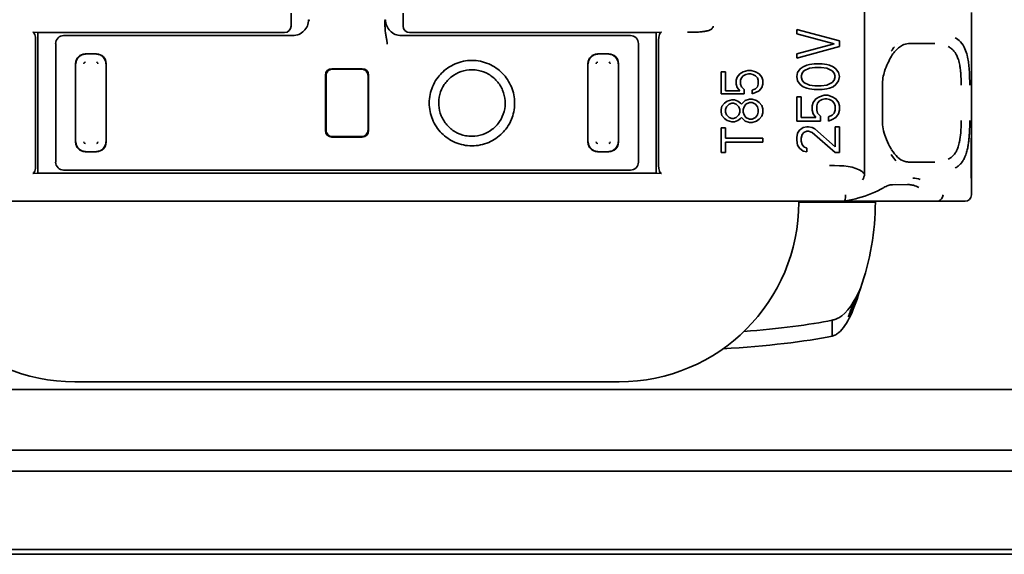
# Model space of a CAD drawing. Units: millimetres. Extents: x 35 to 2070, y 35 to 1450.
# Drawn here: x 1378 to 1408, y 754 to 770 of the extents above; entities that cross this region are included whole.
import ezdxf

# ---------------------------------------------------------------- set-up
doc = ezdxf.new("R2010")
doc.units = ezdxf.units.MM
doc.header["$LTSCALE"] = 5
doc.layers.add('Sichtbar (ISO)', color=7, linetype='Continuous', lineweight=35)

msp = doc.modelspace()

# ---------------------------------------------------------------- linework, layer by layer
at = {"layer": 'Sichtbar (ISO)'}
for p, q in [((1404.059, 765.638), (1404.059, 790.872)), ((1386.151, 770.252), (1386.151, 770.657)), ((1389.651, 770.252), (1389.651, 770.657)), ((1407.401, 770.68), (1407.401, 766.78)), ((1386.701, 770.455), (1386.716, 770.411)), ((1389.086, 770.411), (1389.101, 770.455)), ((1378.246, 770.052), (1378.084, 770.06)), ((1378.246, 770.052), (1378.246, 765.657)), ((1378.246, 770.052), (1385.95, 770.052)), ((1389.852, 770.052), (1397.556, 770.052)), ((1397.718, 770.06), (1397.556, 770.052)), ((1397.556, 770.052), (1397.556, 765.657)), ((1401.943, 770.013), (1401.943, 770.147)), ((1401.943, 770.147), (1403.283, 769.789)), ((1403.112, 769.7), (1401.943, 770.013)), ((1378.173, 769.81), (1378.173, 765.899)), ((1378.801, 766.005), (1378.801, 769.705)), ((1381.142, 769.955), (1379.051, 769.955)), ((1381.166, 769.954), (1381.402, 769.955)), ((1386.201, 769.955), (1381.402, 769.955)), ((1386.338, 769.953), (1386.338, 769.953)), ((1386.343, 769.955), (1386.343, 769.955)), ((1389.458, 769.955), (1389.459, 769.955)), ((1389.464, 769.953), (1389.463, 769.953)), ((1394.4, 769.955), (1389.6, 769.955)), ((1394.635, 769.954), (1394.4, 769.955)), ((1396.751, 769.955), (1394.659, 769.955)), ((1397.001, 766.005), (1397.001, 769.705)), ((1397.629, 769.81), (1397.629, 765.899)), ((1401.943, 769.387), (1403.112, 769.7)), ((1403.283, 769.789), (1403.283, 769.611)), ((1405.077, 769.705), (1405.077, 769.705)), ((1405.46, 769.705), (1406.246, 769.705)), ((1406.246, 769.705), (1406.251, 769.705)), ((1406.253, 769.705), (1406.251, 769.705)), ((1379.723, 769.381), (1380.078, 769.381)), ((1396.078, 769.381), (1395.723, 769.381)), ((1403.283, 769.611), (1401.943, 769.253)), ((1401.943, 769.253), (1401.943, 769.387)), ((1406.701, 769.628), (1406.701, 769.627)), ((1379.425, 766.627), (1379.425, 769.082)), ((1380.377, 769.082), (1380.377, 766.627)), ((1395.425, 769.082), (1395.425, 766.627)), ((1396.377, 766.627), (1396.377, 769.082)), ((1402.342, 769.052), (1402.484, 769.075)), ((1402.484, 769.075), (1402.741, 769.075)), ((1402.741, 769.075), (1402.884, 769.052)), ((1387.427, 768.922), (1388.374, 768.922)), ((1391.615, 768.967), (1391.615, 768.967)), ((1399.583, 768.134), (1399.583, 768.824)), ((1399.583, 768.824), (1399.721, 768.824)), ((1399.721, 768.824), (1399.721, 768.235)), ((1400.081, 768.662), (1400.164, 768.763)), ((1400.164, 768.763), (1400.274, 768.824)), ((1400.274, 768.824), (1400.413, 768.865)), ((1400.44, 768.763), (1400.357, 768.743)), ((1400.413, 768.865), (1400.523, 768.865)), ((1400.496, 768.763), (1400.44, 768.763)), ((1400.578, 768.743), (1400.496, 768.763)), ((1400.523, 768.865), (1400.661, 768.824)), ((1400.661, 768.824), (1400.772, 768.763)), ((1400.772, 768.763), (1400.855, 768.662)), ((1401.943, 768.673), (1401.971, 768.807)), ((1401.971, 768.807), (1402.057, 768.918)), ((1402.057, 768.918), (1402.142, 768.985)), ((1402.114, 768.784), (1402.085, 768.673)), ((1402.171, 768.851), (1402.114, 768.784)), ((1402.142, 768.985), (1402.256, 769.03)), ((1402.342, 768.941), (1402.171, 768.851)), ((1402.256, 769.03), (1402.342, 769.052)), ((1402.513, 768.963), (1402.342, 768.941)), ((1402.713, 768.963), (1402.513, 768.963)), ((1402.884, 768.941), (1402.713, 768.963)), ((1402.884, 769.052), (1402.969, 769.03)), ((1403.055, 768.851), (1402.884, 768.941)), ((1402.969, 769.03), (1403.083, 768.985)), ((1403.112, 768.784), (1403.055, 768.851)), ((1403.083, 768.985), (1403.169, 768.918)), ((1403.14, 768.673), (1403.112, 768.784)), ((1403.169, 768.918), (1403.254, 768.807)), ((1403.254, 768.807), (1403.283, 768.673)), ((1387.227, 766.987), (1387.227, 768.722)), ((1387.245, 768.603), (1387.245, 768.705)), ((1387.245, 768.603), (1387.245, 767.107)), ((1388.557, 768.705), (1388.557, 768.603)), ((1388.557, 767.107), (1388.557, 768.603)), ((1388.574, 768.722), (1388.574, 766.987)), ((1392.648, 768.603), (1392.648, 768.603)), ((1392.652, 768.598), (1392.652, 768.598)), ((1400.053, 768.56), (1400.081, 768.662)), ((1400.053, 768.438), (1400.053, 768.56)), ((1400.219, 768.641), (1400.191, 768.56)), ((1400.191, 768.56), (1400.191, 768.438)), ((1400.274, 768.702), (1400.219, 768.641)), ((1400.357, 768.743), (1400.274, 768.702)), ((1400.661, 768.702), (1400.578, 768.743)), ((1400.717, 768.641), (1400.661, 768.702)), ((1400.744, 768.56), (1400.717, 768.641)), ((1400.744, 768.438), (1400.744, 768.56)), ((1400.855, 768.662), (1400.883, 768.56)), ((1400.883, 768.56), (1400.883, 768.438)), ((1401.971, 768.539), (1401.943, 768.673)), ((1402.057, 768.427), (1401.971, 768.539)), ((1402.085, 768.673), (1402.114, 768.561)), ((1402.114, 768.561), (1402.171, 768.494)), ((1402.171, 768.494), (1402.342, 768.405)), ((1402.884, 768.405), (1403.055, 768.494)), ((1403.055, 768.494), (1403.112, 768.561)), ((1403.112, 768.561), (1403.14, 768.673)), ((1403.254, 768.539), (1403.169, 768.427)), ((1403.283, 768.673), (1403.254, 768.539)), ((1400.302, 768.134), (1399.583, 768.134)), ((1399.721, 768.235), (1400.164, 768.235)), ((1400.081, 768.337), (1400.053, 768.438)), ((1400.164, 768.235), (1400.081, 768.337)), ((1400.191, 768.438), (1400.219, 768.357)), ((1400.219, 768.357), (1400.302, 768.276)), ((1400.302, 768.276), (1400.302, 768.134)), ((1400.551, 768.255), (1400.661, 768.296)), ((1400.551, 768.134), (1400.551, 768.255)), ((1400.661, 768.174), (1400.551, 768.134)), ((1400.661, 768.296), (1400.717, 768.357)), ((1400.772, 768.235), (1400.661, 768.174)), ((1400.717, 768.357), (1400.744, 768.438)), ((1400.855, 768.337), (1400.772, 768.235)), ((1400.883, 768.438), (1400.855, 768.337)), ((1402.142, 768.36), (1402.057, 768.427)), ((1402.256, 768.315), (1402.142, 768.36)), ((1402.342, 768.293), (1402.256, 768.315)), ((1402.342, 768.405), (1402.513, 768.382)), ((1402.484, 768.271), (1402.342, 768.293)), ((1402.741, 768.271), (1402.484, 768.271)), ((1402.513, 768.382), (1402.713, 768.382)), ((1402.713, 768.382), (1402.884, 768.405)), ((1402.884, 768.293), (1402.741, 768.271)), ((1402.969, 768.315), (1402.884, 768.293)), ((1403.083, 768.36), (1402.969, 768.315)), ((1403.169, 768.427), (1403.083, 768.36)), ((1404.619, 768.405), (1404.619, 767.305)), ((1399.61, 767.748), (1399.693, 767.849)), ((1399.693, 767.849), (1399.776, 767.91)), ((1399.776, 767.91), (1399.915, 767.951)), ((1399.915, 767.849), (1399.832, 767.809)), ((1399.915, 767.951), (1399.998, 767.951)), ((1399.97, 767.849), (1399.915, 767.849)), ((1400.053, 767.809), (1399.97, 767.849)), ((1399.998, 767.951), (1400.108, 767.91)), ((1400.108, 767.91), (1400.191, 767.849)), ((1400.191, 767.849), (1400.219, 767.809)), ((1400.219, 767.809), (1400.247, 767.849)), ((1400.247, 767.849), (1400.33, 767.93)), ((1400.33, 767.93), (1400.468, 767.971)), ((1400.468, 767.87), (1400.357, 767.809)), ((1400.468, 767.971), (1400.551, 767.971)), ((1400.551, 767.87), (1400.468, 767.87)), ((1400.551, 767.971), (1400.689, 767.93)), ((1400.661, 767.809), (1400.551, 767.87)), ((1400.689, 767.93), (1400.772, 767.87)), ((1400.772, 767.87), (1400.855, 767.768)), ((1401.943, 767.288), (1401.943, 768.047)), ((1401.943, 768.047), (1402.085, 768.047)), ((1402.085, 768.047), (1402.085, 767.4)), ((1402.427, 767.757), (1402.456, 767.869)), ((1402.456, 767.869), (1402.541, 767.98)), ((1402.541, 767.98), (1402.656, 768.047)), ((1402.598, 767.846), (1402.57, 767.757)), ((1402.656, 767.913), (1402.598, 767.846)), ((1402.656, 768.047), (1402.798, 768.092)), ((1402.741, 767.958), (1402.656, 767.913)), ((1402.827, 767.98), (1402.741, 767.958)), ((1402.798, 768.092), (1402.912, 768.092)), ((1402.884, 767.98), (1402.827, 767.98)), ((1402.969, 767.958), (1402.884, 767.98)), ((1402.912, 768.092), (1403.055, 768.047)), ((1403.055, 767.913), (1402.969, 767.958)), ((1403.055, 768.047), (1403.169, 767.98)), ((1403.112, 767.846), (1403.055, 767.913)), ((1403.14, 767.757), (1403.112, 767.846)), ((1403.169, 767.98), (1403.254, 767.869)), ((1403.254, 767.869), (1403.283, 767.757)), ((1399.583, 767.646), (1399.61, 767.748)), ((1399.583, 767.565), (1399.583, 767.646)), ((1399.61, 767.463), (1399.583, 767.565)), ((1399.749, 767.727), (1399.721, 767.646)), ((1399.721, 767.646), (1399.721, 767.565)), ((1399.721, 767.565), (1399.749, 767.484)), ((1399.832, 767.809), (1399.749, 767.727)), ((1400.136, 767.727), (1400.053, 767.809)), ((1400.164, 767.646), (1400.136, 767.727)), ((1400.136, 767.484), (1400.164, 767.565)), ((1400.164, 767.565), (1400.164, 767.646)), ((1400.302, 767.727), (1400.274, 767.646)), ((1400.274, 767.646), (1400.274, 767.565)), ((1400.274, 767.565), (1400.302, 767.484)), ((1400.357, 767.809), (1400.302, 767.727)), ((1400.717, 767.727), (1400.661, 767.809)), ((1400.744, 767.646), (1400.717, 767.727)), ((1400.717, 767.484), (1400.744, 767.565)), ((1400.744, 767.565), (1400.744, 767.646)), ((1400.855, 767.768), (1400.883, 767.666)), ((1400.883, 767.545), (1400.855, 767.443)), ((1400.883, 767.666), (1400.883, 767.545)), ((1402.427, 767.623), (1402.427, 767.757)), ((1402.456, 767.511), (1402.427, 767.623)), ((1402.57, 767.757), (1402.57, 767.623)), ((1402.57, 767.623), (1402.598, 767.534)), ((1402.598, 767.534), (1402.684, 767.444)), ((1403.055, 767.467), (1403.112, 767.534)), ((1403.112, 767.534), (1403.14, 767.623)), ((1403.14, 767.623), (1403.14, 767.757)), ((1403.283, 767.623), (1403.254, 767.511)), ((1403.283, 767.757), (1403.283, 767.623)), ((1399.693, 767.362), (1399.61, 767.463)), ((1399.776, 767.301), (1399.693, 767.362)), ((1399.749, 767.484), (1399.832, 767.402)), ((1399.915, 767.26), (1399.776, 767.301)), ((1399.832, 767.402), (1399.915, 767.362)), ((1399.915, 767.362), (1399.97, 767.362)), ((1399.998, 767.26), (1399.915, 767.26)), ((1399.97, 767.362), (1400.053, 767.402)), ((1400.108, 767.301), (1399.998, 767.26)), ((1400.053, 767.402), (1400.136, 767.484)), ((1400.191, 767.362), (1400.108, 767.301)), ((1400.219, 767.402), (1400.191, 767.362)), ((1400.247, 767.362), (1400.219, 767.402)), ((1400.33, 767.28), (1400.247, 767.362)), ((1400.302, 767.484), (1400.357, 767.402)), ((1400.468, 767.24), (1400.33, 767.28)), ((1400.357, 767.402), (1400.468, 767.341)), ((1400.468, 767.341), (1400.551, 767.341)), ((1400.551, 767.24), (1400.468, 767.24)), ((1400.551, 767.341), (1400.661, 767.402)), ((1400.689, 767.28), (1400.551, 767.24)), ((1400.661, 767.402), (1400.717, 767.484)), ((1400.772, 767.341), (1400.689, 767.28)), ((1400.855, 767.443), (1400.772, 767.341)), ((1402.684, 767.288), (1401.943, 767.288)), ((1402.085, 767.4), (1402.541, 767.4)), ((1402.541, 767.4), (1402.456, 767.511)), ((1402.684, 767.444), (1402.684, 767.288)), ((1402.941, 767.422), (1403.055, 767.467)), ((1402.941, 767.288), (1402.941, 767.422)), ((1403.055, 767.333), (1402.941, 767.288)), ((1403.169, 767.4), (1403.055, 767.333)), ((1403.254, 767.511), (1403.169, 767.4)), ((1387.245, 767.005), (1387.245, 767.107)), ((1388.557, 767.107), (1388.557, 767.005)), ((1392.661, 767.106), (1392.661, 767.106)), ((1392.665, 767.112), (1392.665, 767.112)), ((1399.583, 767.077), (1399.721, 767.077)), ((1399.583, 766.305), (1399.583, 767.077)), ((1399.721, 767.077), (1399.721, 766.752)), ((1401.943, 766.774), (1401.971, 766.908)), ((1401.971, 766.908), (1402.028, 766.998)), ((1402.028, 766.998), (1402.142, 767.087)), ((1402.171, 766.931), (1402.114, 766.864)), ((1402.142, 767.087), (1402.256, 767.109)), ((1402.256, 766.975), (1402.171, 766.931)), ((1402.256, 767.109), (1402.313, 767.109)), ((1402.313, 766.975), (1402.256, 766.975)), ((1402.313, 767.109), (1402.427, 767.087)), ((1402.427, 766.931), (1402.313, 766.975)), ((1402.427, 767.087), (1402.513, 767.042)), ((1403.14, 766.305), (1402.427, 766.931)), ((1402.513, 767.042), (1403.14, 766.484)), ((1403.14, 766.484), (1403.14, 767.109)), ((1403.14, 767.109), (1403.283, 767.109)), ((1403.283, 767.109), (1403.283, 766.305)), ((1387.427, 766.787), (1388.374, 766.787)), ((1391.615, 766.728), (1391.615, 766.727)), ((1399.721, 766.752), (1400.883, 766.752)), ((1400.883, 766.63), (1399.721, 766.63)), ((1399.721, 766.63), (1399.721, 766.305)), ((1400.883, 766.752), (1400.883, 766.63)), ((1401.943, 766.685), (1401.943, 766.774)), ((1401.971, 766.529), (1401.943, 766.685)), ((1402.114, 766.864), (1402.085, 766.752)), ((1402.085, 766.752), (1402.085, 766.663)), ((1402.085, 766.663), (1402.114, 766.551)), ((1407.401, 766.78), (1407.4, 766.78)), ((1407.401, 766.58), (1407.401, 766.78)), ((1380.078, 766.328), (1379.723, 766.328)), ((1395.723, 766.328), (1396.078, 766.328)), ((1399.721, 766.305), (1399.583, 766.305)), ((1402.028, 766.439), (1401.971, 766.529)), ((1402.142, 766.35), (1402.028, 766.439)), ((1402.114, 766.551), (1402.171, 766.484)), ((1402.256, 766.328), (1402.142, 766.35)), ((1402.171, 766.484), (1402.256, 766.439)), ((1402.256, 766.439), (1402.256, 766.328)), ((1403.283, 766.305), (1403.14, 766.305)), ((1407.39, 766.58), (1407.39, 765.68)), ((1407.401, 765.68), (1407.401, 766.58)), ((1405.074, 766.005), (1405.075, 766.005)), ((1406.246, 766.005), (1405.46, 766.005)), ((1406.251, 766.005), (1406.246, 766.005)), ((1406.251, 766.005), (1406.253, 766.005)), ((1381.142, 765.755), (1379.051, 765.755)), ((1381.166, 765.755), (1381.402, 765.755)), ((1387.901, 765.755), (1381.402, 765.755)), ((1394.4, 765.755), (1387.901, 765.755)), ((1394.635, 765.755), (1394.4, 765.755)), ((1396.751, 765.755), (1394.659, 765.755)), ((1407.401, 765.48), (1407.401, 765.68)), ((1378.084, 765.649), (1378.246, 765.657)), ((1397.556, 765.657), (1378.246, 765.657)), ((1397.556, 765.657), (1397.718, 765.649)), ((1407.401, 765.48), (1407.4, 765.48)), ((1407.401, 765.48), (1407.401, 764.98)), ((1404.717, 765.355), (1404.718, 765.355)), ((1404.84, 765.298), (1404.84, 765.298)), ((1404.933, 765.299), (1405.408, 765.303)), ((1405.042, 765.355), (1405.042, 765.355)), ((1402.401, 764.78), (1371.701, 764.78)), ((1402.012, 764.755), (1402.28, 764.755)), ((1402.28, 764.755), (1404.401, 764.755)), ((1403.413, 764.78), (1402.401, 764.78)), ((1406.321, 764.78), (1403.415, 764.78)), ((1406.321, 764.78), (1406.731, 764.78)), ((1407.201, 764.78), (1406.731, 764.78)), ((1403.054, 761.068), (1403.054, 760.851)), ((1403.054, 760.851), (1403.054, 760.573)), ((1379.401, 759.144), (1396.401, 759.144)), ((1359.651, 758.903), (1425.901, 758.903)), ((335.401, 757.005), (1458.401, 757.005)), ((1458.401, 756.355), (335.401, 756.355)), ((1458.401, 753.905), (335.401, 753.905)), ((1458.401, 753.755), (335.401, 753.755))]:
    msp.add_line(p, q, dxfattribs=at)
for centre, radius, start, end in [((1379.732, 769.074), 0.0516, 92.0006, 177.9817), ((1380.07, 769.074), 0.052, 2.3753, 87.607), ((1395.731, 769.074), 0.0516, 91.9775, 178.0052), ((1396.07, 769.074), 0.052, 2.3666, 87.6161), ((1379.732, 766.636), 0.052, 182.3753, 267.607), ((1380.07, 766.635), 0.0517, 272.0248, 357.975), ((1395.732, 766.636), 0.052, 182.3666, 267.6161), ((1396.07, 766.635), 0.0516, 272.0014, 357.9985), ((1379.401, 764.755), 5.611, 180, 270), ((1396.401, 764.755), 5.611, 270, 0), ((1396.401, 764.755), 8, 340.3053, 0), ((1407.201, 764.98), 0.2, 270, 360)]:
    msp.add_arc(centre, radius, start, end, dxfattribs=at)
for centre, major_axis, ratio, start_param, end_param in [((1378.082, 769.81), (0, -0.25), 0.36397, 1.570796, 3.124143), ((1385.949, 770.252), (0.2, -0.027), 0.991296, 4.845348, 6.413867), ((1389.853, 770.252), (-0.2, -0.027), 0.991296, 6.152504, 7.721022), ((1397.72, 769.81), (0, -0.25), 0.36397, 3.159046, 4.712389), ((1379.051, 769.705), (-0.177, 0.177), 0.999543, 5.498866, 7.069233), ((1382.32, 769.74), (1.206, -0.21), 0.037187, 2.851935, 2.930684), ((1393.481, 769.74), (-1.206, -0.21), 0.037187, 3.352491, 3.431251), ((1396.751, 769.705), (0.177, 0.177), 0.999543, 5.497377, 7.067752), ((1379.726, 769.08), (-0.214, 0.214), 0.992433, 5.501585, 7.064785), ((1379.735, 769.071), (0.216, 0.216), 0.99449, 0.805384, 2.336203), ((1380.067, 769.071), (0.216, -0.216), 0.99449, 0.805384, 2.336203), ((1380.076, 769.08), (0.214, 0.214), 0.992433, 5.501585, 7.064785), ((1395.726, 769.08), (-0.214, 0.214), 0.992433, 5.501585, 7.064785), ((1395.735, 769.071), (0.216, 0.216), 0.994488, 0.805395, 2.336196), ((1396.067, 769.071), (0.216, -0.216), 0.994488, 0.805395, 2.336196), ((1396.076, 769.08), (0.214, 0.214), 0.992433, 5.501585, 7.064785), ((1405.676, 767.891), (-0.005, -2.114), 0.554061, 3.767563, 3.873323), ((1387.427, 768.722), (-0.142, 0.142), 0.999315, 5.49813, 7.068241), ((1387.901, 768.855), (1.999, 0), 0.026177, 1.339778, 1.801815), ((1388.374, 768.722), (0.142, 0.142), 0.999315, 5.49813, 7.068241), ((1387.427, 766.987), (-0.142, -0.142), 0.999315, 5.49813, 7.068241), ((1388.374, 766.987), (0.142, -0.142), 0.999315, 5.49813, 7.068241), ((1379.726, 766.63), (-0.214, -0.214), 0.992433, 5.501585, 7.064785), ((1379.735, 766.639), (-0.216, 0.216), 0.99449, 0.805384, 2.336203), ((1380.067, 766.639), (-0.216, -0.216), 0.99449, 0.805384, 2.336203), ((1380.076, 766.63), (0.214, -0.214), 0.992433, 5.501585, 7.064785), ((1387.901, 766.854), (-1.999, 0), 0.026177, 1.339778, 1.801815), ((1395.726, 766.63), (-0.214, -0.214), 0.992433, 5.501585, 7.064785), ((1395.735, 766.639), (-0.216, 0.216), 0.994488, 0.805395, 2.336196), ((1396.067, 766.639), (-0.216, -0.216), 0.994488, 0.805395, 2.336196), ((1396.076, 766.63), (0.214, -0.214), 0.992433, 5.501585, 7.064785), ((1379.051, 766.005), (-0.177, -0.177), 0.999543, 5.497376, 7.067757), ((1396.751, 766.005), (0.177, -0.177), 0.999543, 5.498866, 7.069232), ((1378.082, 765.899), (0, 0.25), 0.36397, 3.159044, 4.712389), ((1382.32, 765.969), (1.206, 0.21), 0.037187, 3.352492, 3.431251), ((1393.481, 765.969), (-1.206, 0.21), 0.037187, 2.851935, 2.930684), ((1397.72, 765.899), (0, 0.25), 0.36397, 1.570796, 3.124141), ((1403.852, 765.629), (0.001, -0.246), 0.844185, 0.785847, 1.603042), ((1405.564, 763.748), (0.023, 1.755), 0.557177, 6.060553, 6.297539), ((1404.559, 765.379), (0.1, -0.173), 0.723903, 6.282317, 6.285504), ((1404.731, 765.462), (0.07, -0.187), 0.814731, 6.279458, 6.281541), ((1404.933, 763.606), (0.002, 1.692), 0.622051, 0.098228, 0.09839), ((1405.404, 765.505), (0.002, -0.202), 0.832137, 0.009589, 0.070257), ((1400.326, 763.883), (-0.428, 0.895), 0.661655, 6.277701, 6.277829), ((1403.399, 764.979), (0.016, -0.2), 0.349695, 6.255795, 7.826495), ((1406.031, 764.98), (0.376, -0.168), 0.287691, 5.712321, 5.956416), ((1406.351, 764.98), (-0.06, -0.194), 0.806308, 0.490138, 1.816839), ((1396.401, 761.687), (8, 0), 0.139173, 5.220591, 5.694507), ((1396.401, 761.191), (-8, 0), 0.139173, 1.987706, 2.552915)]:
    msp.add_ellipse(centre, major_axis=major_axis, ratio=ratio, start_param=start_param, end_param=end_param, dxfattribs=at)
for points, knots in [([(1386.201, 769.955), (1386.268, 769.955), (1386.334, 769.968), (1386.395, 769.994), (1386.455, 770.019), (1386.509, 770.055), (1386.555, 770.101), (1386.601, 770.147), (1386.637, 770.201), (1386.662, 770.261), (1386.687, 770.321), (1386.7, 770.386), (1386.701, 770.452)], [-0.07858179, -0.07858179, -0.07858179, -0.07858179, -0.05864636, -0.05864636, -0.05864636, -0.03929084, -0.03929084, -0.03929084, -0.01993592, -0.01993592, -0.01993592, -0.0003165, -0.0003165, -0.0003165, -0.0003165]), ([(1389.086, 770.411), (1389.086, 770.393), (1389.086, 770.376), (1389.086, 770.359), (1389.086, 770.341), (1389.086, 770.323), (1389.086, 770.305), (1389.086, 770.287), (1389.086, 770.268), (1389.086, 770.249), (1389.087, 770.229), (1389.087, 770.209), (1389.088, 770.189), (1389.089, 770.167), (1389.09, 770.146), (1389.092, 770.125), (1389.094, 770.102), (1389.097, 770.079), (1389.1, 770.056), (1389.101, 770.051), (1389.102, 770.046), (1389.103, 770.041), (1389.105, 770.027), (1389.108, 770.012), (1389.11, 769.997), (1389.112, 769.983), (1389.115, 769.969), (1389.117, 769.955), (1389.12, 769.941), (1389.122, 769.928), (1389.124, 769.915), (1389.126, 769.901), (1389.129, 769.889), (1389.131, 769.877), (1389.133, 769.863), (1389.135, 769.851), (1389.137, 769.84), (1389.14, 769.825), (1389.142, 769.813), (1389.144, 769.803), (1389.145, 769.796), (1389.146, 769.79), (1389.146, 769.786), (1389.147, 769.782), (1389.147, 769.778), (1389.148, 769.773), (1389.148, 769.77), (1389.149, 769.765), (1389.15, 769.761), (1389.15, 769.756), (1389.151, 769.751), (1389.152, 769.746), (1389.152, 769.741), (1389.153, 769.735), (1389.154, 769.728), (1389.155, 769.722), (1389.156, 769.716), (1389.157, 769.708), (1389.158, 769.702), (1389.158, 769.696), (1389.159, 769.689)], [0, 0, 0, 0, 0.060195, 0.060195, 0.060195, 0.123133, 0.123133, 0.123133, 0.189088, 0.189088, 0.189088, 0.260078, 0.260078, 0.260078, 0.334234, 0.334234, 0.334234, 0.413063, 0.413063, 0.413063, 0.429982, 0.429982, 0.429982, 0.479885, 0.479885, 0.479885, 0.527579, 0.527579, 0.527579, 0.574495, 0.574495, 0.574495, 0.62187, 0.62187, 0.62187, 0.673735, 0.673735, 0.673735, 0.738821, 0.738821, 0.738821, 0.7883, 0.7883, 0.7883, 0.835914, 0.835914, 0.835914, 0.876936, 0.876936, 0.876936, 0.9133, 0.9133, 0.9133, 0.946662, 0.946662, 0.946662, 0.976329, 0.976329, 0.976329, 1, 1, 1, 1]), ([(1389.101, 770.451), (1389.101, 770.386), (1389.115, 770.321), (1389.14, 770.261), (1389.165, 770.201), (1389.201, 770.147), (1389.247, 770.101), (1389.293, 770.055), (1389.347, 770.019), (1389.406, 769.994), (1389.468, 769.968), (1389.534, 769.955), (1389.6, 769.955)], [-0.07824346, -0.07824346, -0.07824346, -0.07824346, -0.05863395, -0.05863395, -0.05863395, -0.03927883, -0.03927883, -0.03927883, -0.01992326, -0.01992326, -0.01992326, 0, 0, 0, 0]), ([(1398.965, 770.074), (1398.936, 770.071), (1398.907, 770.069), (1398.876, 770.067), (1398.846, 770.065), (1398.816, 770.064), (1398.785, 770.063), (1398.781, 770.063), (1398.778, 770.063), (1398.774, 770.063), (1398.75, 770.062), (1398.726, 770.062), (1398.702, 770.061), (1398.688, 770.061), (1398.673, 770.061), (1398.659, 770.061), (1398.654, 770.061), (1398.649, 770.06), (1398.644, 770.06), (1398.607, 770.06), (1398.569, 770.06), (1398.531, 770.06)], [0.5870918, 0.5870918, 0.5870918, 0.5870918, 0.6732514, 0.6732514, 0.6732514, 0.7588683, 0.7588683, 0.7588683, 0.7686856, 0.7686856, 0.7686856, 0.8361904, 0.8361904, 0.8361904, 0.8769556, 0.8769556, 0.8769556, 0.89161, 0.89161, 0.89161, 1, 1, 1, 1]), ([(1399.335, 770.254), (1399.335, 770.245), (1399.334, 770.235), (1399.331, 770.226), (1399.328, 770.217), (1399.324, 770.208), (1399.318, 770.199), (1399.312, 770.19), (1399.304, 770.181), (1399.295, 770.172), (1399.286, 770.164), (1399.275, 770.156), (1399.263, 770.148), (1399.25, 770.141), (1399.236, 770.134), (1399.221, 770.127), (1399.206, 770.121), (1399.189, 770.115), (1399.171, 770.109), (1399.166, 770.108), (1399.161, 770.107), (1399.157, 770.105), (1399.142, 770.101), (1399.127, 770.098), (1399.112, 770.095), (1399.101, 770.093), (1399.09, 770.091), (1399.08, 770.089), (1399.068, 770.087), (1399.056, 770.085), (1399.044, 770.083), (1399.024, 770.08), (1399.005, 770.078), (1398.984, 770.076), (1398.978, 770.075), (1398.972, 770.074), (1398.965, 770.074)], [0, 0, 0, 0, 0.0512256, 0.0512256, 0.0512256, 0.1055692, 0.1055692, 0.1055692, 0.1657595, 0.1657595, 0.1657595, 0.228494, 0.228494, 0.228494, 0.294005, 0.294005, 0.294005, 0.3622744, 0.3622744, 0.3622744, 0.3797557, 0.3797557, 0.3797557, 0.4329466, 0.4329466, 0.4329466, 0.4686556, 0.4686556, 0.4686556, 0.5072923, 0.5072923, 0.5072923, 0.5680957, 0.5680957, 0.5680957, 0.5870918, 0.5870918, 0.5870918, 0.5870918]), ([(1405.438, 769.704), (1405.363, 769.702), (1405.308, 769.687), (1405.166, 769.616), (1405.077, 769.547), (1404.965, 769.406), (1404.936, 769.364), (1404.908, 769.318)], [0, 0, 0, 0, 0.0510356, 0.0510356, 0.1127275, 0.1127275, 0.1350795, 0.1350795, 0.1350795, 0.1350795]), ([(1407.349, 768.405), (1407.348, 768.593), (1407.34, 768.797), (1407.32, 769.035), (1407.312, 769.091), (1407.294, 769.217), (1407.292, 769.236), (1407.24, 769.441), (1407.181, 769.632), (1407.007, 769.817), (1406.949, 769.858), (1406.897, 769.887)], [0, 0, 0, 0, 0.20736, 0.20736, 0.35136, 0.35136, 0.6499584, 0.6499584, 0.8987904, 0.8987904, 0.9999658, 0.9999658, 0.9999658, 0.9999658]), ([(1407.08, 768.405), (1407.081, 768.462), (1407.08, 768.52), (1407.079, 768.577), (1407.077, 768.635), (1407.073, 768.691), (1407.069, 768.746), (1407.067, 768.783), (1407.064, 768.82), (1407.06, 768.855), (1407.055, 768.903), (1407.049, 768.949), (1407.042, 768.995), (1407.034, 769.045), (1407.023, 769.104), (1407.006, 769.166), (1406.998, 769.193), (1406.99, 769.218), (1406.981, 769.243), (1406.966, 769.287), (1406.949, 769.327), (1406.928, 769.365), (1406.912, 769.394), (1406.895, 769.42), (1406.877, 769.444), (1406.863, 769.463), (1406.848, 769.48), (1406.833, 769.496), (1406.809, 769.521), (1406.783, 769.543), (1406.757, 769.562), (1406.729, 769.582), (1406.7, 769.599), (1406.669, 769.614)], [0.0000002, 0.0000002, 0.0000002, 0.0000002, 0.017236, 0.017236, 0.017236, 0.0344239, 0.0344239, 0.0344239, 0.0459098, 0.0459098, 0.0459098, 0.0612035, 0.0612035, 0.0612035, 0.0782354, 0.0782354, 0.0782354, 0.0856396, 0.0856396, 0.0856396, 0.0985115, 0.0985115, 0.0985115, 0.1081181, 0.1081181, 0.1081181, 0.1155154, 0.1155154, 0.1155154, 0.1266367, 0.1266367, 0.1266367, 0.1380429, 0.1380429, 0.1380429, 0.1380429]), ([(1391.801, 769.179), (1391.712, 769.18), (1391.622, 769.171), (1391.447, 769.135), (1391.36, 769.108), (1391.118, 769.004), (1390.975, 768.906), (1390.758, 768.687), (1390.647, 768.548), (1390.509, 768.208), (1390.468, 768.038), (1390.468, 767.672), (1390.502, 767.501), (1390.634, 767.179), (1390.731, 767.032), (1390.966, 766.796), (1391.106, 766.693), (1391.361, 766.584), (1391.448, 766.557), (1391.623, 766.522), (1391.712, 766.513), (1391.801, 766.513)], [0.0000086, 0.0000086, 0.0000086, 0.0000086, 0.0267574, 0.0267574, 0.053873, 0.053873, 0.1056421, 0.1056421, 0.1465825, 0.1465825, 0.1762853, 0.1762853, 0.2032122, 0.2032122, 0.2306015, 0.2306015, 0.2550434, 0.2550434, 0.2668578, 0.2668578, 0.278502, 0.278502, 0.278502, 0.278502]), ([(1391.801, 766.513), (1391.89, 766.513), (1391.979, 766.522), (1392.155, 766.558), (1392.242, 766.585), (1392.484, 766.688), (1392.627, 766.786), (1392.844, 767.005), (1392.954, 767.145), (1393.093, 767.484), (1393.134, 767.655), (1393.134, 768.02), (1393.1, 768.191), (1392.968, 768.514), (1392.871, 768.66), (1392.636, 768.897), (1392.495, 768.999), (1392.241, 769.108), (1392.154, 769.135), (1391.978, 769.171), (1391.89, 769.18), (1391.801, 769.179)], [0.0000001, 0.0000001, 0.0000001, 0.0000001, 0.0267448, 0.0267448, 0.0538302, 0.0538302, 0.1055505, 0.1055505, 0.1464425, 0.1464425, 0.1762126, 0.1762126, 0.2032723, 0.2032723, 0.230792, 0.230792, 0.2553378, 0.2553378, 0.2671955, 0.2671955, 0.2788932, 0.2788932, 0.2788932, 0.2788932]), ([(1404.906, 769.313), (1404.826, 769.179), (1404.745, 769.019), (1404.668, 768.773), (1404.651, 768.704), (1404.626, 768.559), (1404.619, 768.482), (1404.619, 768.405)], [0, 0, 0, 0, 0.0610038, 0.0610038, 0.0829253, 0.0829253, 0.106035, 0.106035, 0.106035, 0.106035]), ([(1387.443, 768.906), (1387.418, 768.906), (1387.391, 768.901), (1387.342, 768.88), (1387.319, 768.864), (1387.285, 768.828), (1387.27, 768.806), (1387.25, 768.757), (1387.245, 768.73), (1387.245, 768.705)], [0.09127424, 0.09127424, 0.09127424, 0.09127424, 0.0990522, 0.0990522, 0.10684416, 0.10684416, 0.11440005, 0.11440005, 0.12195593, 0.12195593, 0.12195593, 0.12195593]), ([(1388.557, 768.705), (1388.557, 768.73), (1388.552, 768.757), (1388.532, 768.807), (1388.516, 768.829), (1388.481, 768.865), (1388.459, 768.88), (1388.41, 768.901), (1388.384, 768.906), (1388.359, 768.906)], [0, 0, 0, 0, 0.00762233, 0.00762233, 0.01524467, 0.01524467, 0.02297029, 0.02297029, 0.03068191, 0.03068191, 0.03068191, 0.03068191]), ([(1391.801, 768.888), (1391.686, 768.888), (1391.571, 768.869), (1391.356, 768.795), (1391.254, 768.739), (1391.076, 768.602), (1390.998, 768.518), (1390.873, 768.33), (1390.825, 768.224), (1390.768, 768.006), (1390.757, 767.892), (1390.772, 767.668), (1390.798, 767.554), (1390.885, 767.346), (1390.946, 767.248), (1391.094, 767.08), (1391.183, 767.007), (1391.378, 766.893), (1391.487, 766.852), (1391.665, 766.817), (1391.733, 766.811), (1391.801, 766.811)], [0, 0, 0, 0, 0.0343065, 0.0343065, 0.0681595, 0.0681595, 0.1017079, 0.1017079, 0.1357991, 0.1357991, 0.1692368, 0.1692368, 0.2032566, 0.2032566, 0.2369128, 0.2369128, 0.2705343, 0.2705343, 0.3045793, 0.3045793, 0.3249463, 0.3249463, 0.3249463, 0.3249463]), ([(1391.801, 766.811), (1391.915, 766.811), (1392.032, 766.83), (1392.247, 766.904), (1392.348, 766.959), (1392.526, 767.097), (1392.604, 767.181), (1392.729, 767.369), (1392.777, 767.475), (1392.834, 767.693), (1392.844, 767.807), (1392.83, 768.031), (1392.803, 768.145), (1392.716, 768.353), (1392.655, 768.45), (1392.507, 768.619), (1392.418, 768.692), (1392.223, 768.805), (1392.114, 768.846), (1391.936, 768.881), (1391.868, 768.888), (1391.801, 768.888)], [0, 0, 0, 0, 0.0343776, 0.0343776, 0.0682373, 0.0682373, 0.1017742, 0.1017742, 0.1358963, 0.1358963, 0.1693057, 0.1693057, 0.2033414, 0.2033414, 0.2369891, 0.2369891, 0.2706142, 0.2706142, 0.304651, 0.304651, 0.324947, 0.324947, 0.324947, 0.324947]), ([(1404.619, 767.305), (1404.619, 767.216), (1404.629, 767.127), (1404.662, 766.954), (1404.687, 766.869), (1404.755, 766.685), (1404.8, 766.589), (1404.866, 766.465), (1404.886, 766.43), (1404.906, 766.396)], [0, 0, 0, 0, 0.0265044, 0.0265044, 0.0543353, 0.0543353, 0.0910551, 0.0910551, 0.1062588, 0.1062588, 0.1062588, 0.1062588]), ([(1406.669, 766.095), (1406.703, 766.112), (1406.735, 766.131), (1406.793, 766.174), (1406.821, 766.2), (1406.863, 766.246), (1406.878, 766.266), (1406.911, 766.314), (1406.93, 766.345), (1406.969, 766.428), (1406.986, 766.477), (1407.007, 766.549), (1407.015, 766.579), (1407.029, 766.642), (1407.036, 766.675), (1407.056, 766.801), (1407.065, 766.897), (1407.075, 767.048), (1407.078, 767.099), (1407.08, 767.202), (1407.081, 767.253), (1407.08, 767.305)], [0.000045, 0.000045, 0.000045, 0.000045, 0.0169857, 0.0169857, 0.0334595, 0.0334595, 0.0444086, 0.0444086, 0.0585236, 0.0585236, 0.0800427, 0.0800427, 0.0949645, 0.0949645, 0.1104271, 0.1104271, 0.1516873, 0.1516873, 0.1722915, 0.1722915, 0.1928886, 0.1928886, 0.1928886, 0.1928886]), ([(1406.897, 765.822), (1406.928, 765.839), (1406.956, 765.857), (1406.983, 765.878), (1407.003, 765.893), (1407.022, 765.91), (1407.039, 765.927), (1407.064, 765.952), (1407.087, 765.979), (1407.108, 766.008), (1407.127, 766.033), (1407.144, 766.06), (1407.159, 766.088), (1407.178, 766.121), (1407.194, 766.157), (1407.209, 766.194), (1407.219, 766.22), (1407.229, 766.246), (1407.238, 766.273), (1407.242, 766.287), (1407.247, 766.302), (1407.251, 766.317), (1407.258, 766.339), (1407.263, 766.362), (1407.269, 766.384), (1407.275, 766.408), (1407.28, 766.431), (1407.284, 766.454), (1407.289, 766.478), (1407.293, 766.501), (1407.297, 766.523), (1407.301, 766.548), (1407.305, 766.571), (1407.308, 766.595), (1407.311, 766.618), (1407.314, 766.641), (1407.317, 766.662), (1407.32, 766.686), (1407.322, 766.708), (1407.324, 766.729), (1407.326, 766.75), (1407.328, 766.77), (1407.33, 766.79), (1407.331, 766.808), (1407.333, 766.829), (1407.334, 766.852), (1407.336, 766.872), (1407.337, 766.894), (1407.338, 766.918), (1407.34, 766.944), (1407.341, 766.972), (1407.342, 767.001), (1407.343, 767.03), (1407.345, 767.061), (1407.346, 767.094), (1407.346, 767.125), (1407.347, 767.159), (1407.348, 767.194), (1407.348, 767.229), (1407.349, 767.266), (1407.349, 767.305)], [0.0000331, 0.0000331, 0.0000331, 0.0000331, 0.0666414, 0.0666414, 0.0666414, 0.1152537, 0.1152537, 0.1152537, 0.1834941, 0.1834941, 0.1834941, 0.2423468, 0.2423468, 0.2423468, 0.3116705, 0.3116705, 0.3116705, 0.3583181, 0.3583181, 0.3583181, 0.3838753, 0.3838753, 0.3838753, 0.4242021, 0.4242021, 0.4242021, 0.4672194, 0.4672194, 0.4672194, 0.5119547, 0.5119547, 0.5119547, 0.5614245, 0.5614245, 0.5614245, 0.61148, 0.61148, 0.61148, 0.6646955, 0.6646955, 0.6646955, 0.7166362, 0.7166362, 0.7166362, 0.7669153, 0.7669153, 0.7669153, 0.8118993, 0.8118993, 0.8118993, 0.8607799, 0.8607799, 0.8607799, 0.90826, 0.90826, 0.90826, 0.95413, 0.95413, 0.95413, 1, 1, 1, 1]), ([(1387.245, 767.005), (1387.245, 766.979), (1387.25, 766.953), (1387.27, 766.904), (1387.285, 766.881), (1387.32, 766.845), (1387.342, 766.83), (1387.391, 766.809), (1387.418, 766.803), (1387.443, 766.803)], [0.06094268, 0.06094268, 0.06094268, 0.06094268, 0.06850409, 0.06850409, 0.07606549, 0.07606549, 0.08385193, 0.08385193, 0.09162438, 0.09162438, 0.09162438, 0.09162438]), ([(1388.359, 766.803), (1388.384, 766.803), (1388.411, 766.809), (1388.46, 766.83), (1388.482, 766.845), (1388.517, 766.881), (1388.532, 766.904), (1388.552, 766.953), (1388.557, 766.979), (1388.557, 767.005)], [0.0303313, 0.0303313, 0.0303313, 0.0303313, 0.03810926, 0.03810926, 0.04590122, 0.04590122, 0.0534571, 0.0534571, 0.06101299, 0.06101299, 0.06101299, 0.06101299]), ([(1407.39, 766.58), (1407.39, 766.605), (1407.391, 766.632), (1407.392, 766.681), (1407.394, 766.703), (1407.396, 766.739), (1407.397, 766.754), (1407.399, 766.775), (1407.4, 766.78), (1407.4, 766.78)], [-0.12058653, -0.12058653, -0.12058653, -0.12058653, -0.11305012, -0.11305012, -0.10551371, -0.10551371, -0.09797322, -0.09797322, -0.09043295, -0.09043295, -0.09043295, -0.09043295]), ([(1404.908, 766.392), (1404.966, 766.295), (1405.031, 766.217), (1405.165, 766.094), (1405.234, 766.054), (1405.341, 766.016), (1405.384, 766.007), (1405.438, 766.005)], [0.0008534, 0.0008534, 0.0008534, 0.0008534, 0.0474735, 0.0474735, 0.0993285, 0.0993285, 0.1359811, 0.1359811, 0.1359811, 0.1359811]), ([(1402.967, 765.899), (1403.403, 765.899), (1403.749, 765.878), (1404.013, 765.685), (1404.038, 765.663), (1404.059, 765.638)], [0, 0, 0, 0, 0.89161, 0.89161, 1, 1, 1, 1]), ([(1407.4, 765.48), (1407.4, 765.48), (1407.399, 765.485), (1407.397, 765.505), (1407.396, 765.521), (1407.394, 765.556), (1407.392, 765.579), (1407.391, 765.628), (1407.39, 765.655), (1407.39, 765.68)], [-0.03015381, -0.03015381, -0.03015381, -0.03015381, -0.02261469, -0.02261469, -0.01507557, -0.01507557, -0.00753778, -0.00753778, 0, 0, 0, 0]), ([(1404.658, 765.206), (1404.431, 765.075), (1404.152, 764.962), (1403.706, 764.839), (1403.564, 764.807), (1403.418, 764.78)], [0, 0, 0, 0, 0.1094657, 0.1094657, 0.1567874, 0.1567874, 0.1567874, 0.1567874]), ([(1405.455, 765.301), (1405.499, 765.299), (1405.544, 765.291), (1405.647, 765.264), (1405.704, 765.24), (1405.76, 765.207)], [-0.05011227, -0.05011227, -0.05011227, -0.05011227, -0.02883847, -0.02883847, -0.00000009, -0.00000009, -0.00000009, -0.00000009]), ([(1403.054, 761.068), (1403.09, 761.075), (1403.126, 761.084), (1403.161, 761.096), (1403.193, 761.107), (1403.225, 761.121), (1403.256, 761.138), (1403.528, 761.283), (1403.755, 761.652), (1403.933, 762.059)], [-1, -1, -1, -1, -0.900408, -0.900408, -0.900408, -0.807211, -0.807211, -0.807211, 0, 0, 0, 0]), ([(1403.933, 762.059), (1403.755, 761.448), (1403.528, 760.895), (1403.256, 760.678), (1403.225, 760.653), (1403.193, 760.632), (1403.161, 760.614), (1403.126, 760.596), (1403.09, 760.583), (1403.054, 760.573)], [0, 0, 0, 0, 0.807211, 0.807211, 0.807211, 0.900408, 0.900408, 0.900408, 1, 1, 1, 1]), ([(1403.933, 762.059), (1403.932, 762.056), (1403.931, 762.053), (1403.883, 761.92), (1403.833, 761.792), (1403.709, 761.495), (1403.633, 761.331), (1403.556, 761.177)], [-0.09938538, -0.09938538, -0.09938538, -0.09938538, -0.0984751, -0.0984751, -0.05692748, -0.05692748, 0, 0, 0, 0]), ([(1403.556, 761.177), (1403.575, 761.231), (1403.594, 761.284), (1403.667, 761.473), (1403.718, 761.59), (1403.812, 761.794), (1403.841, 761.857), (1403.891, 761.966), (1403.912, 762.012), (1403.933, 762.059)], [-0.09815381, -0.09815381, -0.09815381, -0.09815381, -0.08047469, -0.08047469, -0.03600353, -0.03600353, -0.01530028, -0.01530028, 0, 0, 0, 0])]:
    msp.add_open_spline(points, degree=3, knots=knots, dxfattribs=at)
for points in [[(1405.46, 769.705), (1405.452, 769.705), (1405.445, 769.705), (1405.438, 769.704)], [(1404.945, 769.539), (1404.945, 769.539), (1404.945, 769.539), (1404.945, 769.539)], [(1404.897, 766.244), (1404.958, 766.144), (1405, 766.091), (1405.037, 766.047)], [(1404.942, 766.172), (1404.943, 766.172), (1404.943, 766.172), (1404.943, 766.172)], [(1405.438, 766.005), (1405.445, 766.005), (1405.452, 766.005), (1405.46, 766.005)], [(1404.8, 765.274), (1404.76, 765.259), (1404.712, 765.237), (1404.662, 765.208)], [(1404.931, 765.299), (1404.883, 765.298), (1404.843, 765.29), (1404.8, 765.274)], [(1405.408, 765.303), (1405.413, 765.303), (1405.419, 765.303), (1405.424, 765.303)], [(1405.455, 765.301), (1405.442, 765.302), (1405.43, 765.303), (1405.418, 765.302)], [(1400.315, 764.779), (1400.315, 764.779), (1400.316, 764.779), (1400.316, 764.78)]]:
    msp.add_open_spline(points, degree=3, dxfattribs=at)

doc.saveas('drawing.dxf')
